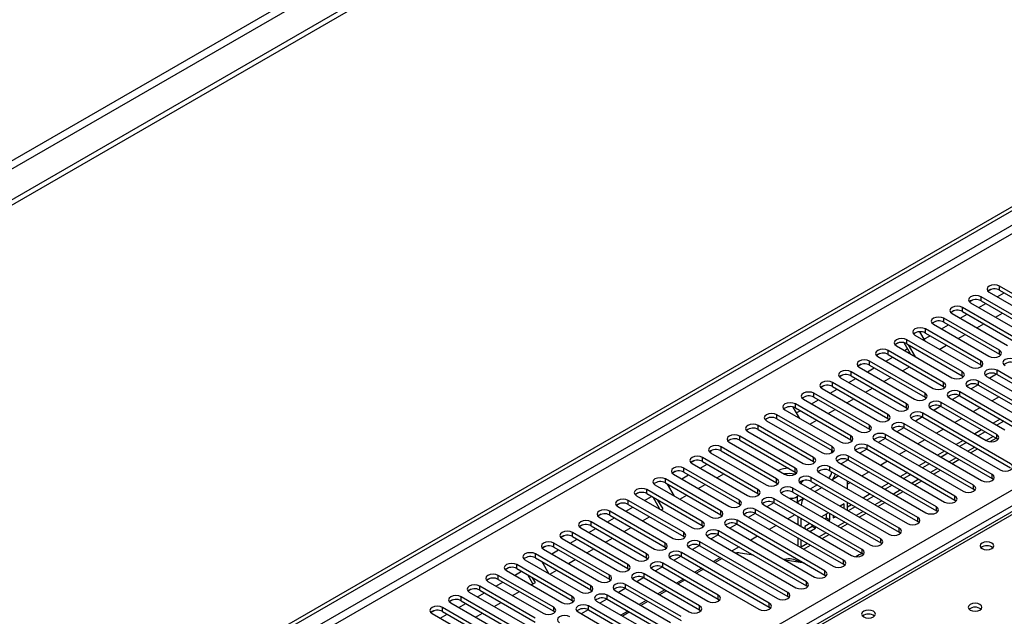
# Model space of a CAD drawing. Units: millimetres. Extents: x 4 to 11134, y 11 to 15752.
# Drawn here: x 3905 to 4205, y 3043 to 3224 of the extents above; entities that cross this region are included whole.
import ezdxf

# ---------------------------------------------------------------- set-up
doc = ezdxf.new("R2010")
doc.units = ezdxf.units.MM
doc.header["$LTSCALE"] = 53

msp = doc.modelspace()

# ---------------------------------------------------------------- linework, layer by layer
at = {"color": 7, "linetype": 'Continuous', "lineweight": 25}
for p, q in [((5084.557, 3851.872), (3583.37, 2985.255)), ((5084.557, 3850.239), (3583.37, 2983.622)), ((3380.783, 2690.248), (4751.864, 3481.756)), ((3381.844, 2689.636), (4752.924, 3481.144)), ((4498.759, 3242.683), (3781.045, 2828.356)), ((4201.067, 3142.261), (4200.096, 3141.7)), ((4201.067, 3142.261), (4200.096, 3141.7)), ((4200.479, 3141.404), (4217.361, 3131.658)), ((4202.961, 3139.972), (4205.083, 3141.196)), ((4220.543, 3133.496), (4203.661, 3143.241)), ((4203.661, 3142.017), (4220.543, 3132.271)), ((4195.41, 3138.995), (4194.439, 3138.434)), ((4195.411, 3138.995), (4194.439, 3138.434)), ((4194.822, 3138.139), (4211.704, 3128.393)), ((4197.305, 3136.706), (4199.426, 3137.93)), ((4214.886, 3130.23), (4198.004, 3139.976)), ((4198.004, 3138.751), (4214.886, 3129.005)), ((4189.754, 3135.73), (4188.782, 3135.169)), ((4189.753, 3135.729), (4188.782, 3135.169)), ((4189.165, 3134.873), (4206.048, 3125.127)), ((4191.648, 3133.44), (4193.769, 3134.665)), ((4209.229, 3126.964), (4192.347, 3136.71)), ((4192.347, 3135.485), (4209.229, 3125.739)), ((4202.375, 3133.779), (4204.496, 3135.003)), ((4184.097, 3132.464), (4183.125, 3131.903)), ((4184.097, 3132.464), (4183.125, 3131.903)), ((4203.573, 3123.699), (4186.691, 3133.444)), ((4186.691, 3132.22), (4203.573, 3122.474)), ((4196.718, 3130.513), (4198.84, 3131.738)), ((4179.3, 3129.332), (4180.881, 3126.593)), ((4197.916, 3120.433), (4181.034, 3130.179)), ((4181.034, 3128.954), (4197.916, 3119.208)), ((4183.509, 3131.608), (4200.391, 3121.862)), ((4185.991, 3130.175), (4188.112, 3131.399)), ((4172.783, 3125.933), (4171.811, 3125.372)), ((4172.783, 3125.933), (4171.812, 3125.372)), ((4176.552, 3122.561), (4174.574, 3125.986)), ((4192.259, 3117.167), (4175.377, 3126.913)), ((4175.377, 3125.688), (4192.259, 3115.943)), ((4177.852, 3128.342), (4194.734, 3118.596)), ((4180.607, 3127.067), (4182.455, 3128.133)), ((4191.061, 3127.247), (4193.183, 3128.472)), ((4167.126, 3122.667), (4166.155, 3122.106)), ((4167.126, 3122.667), (4166.155, 3122.106)), ((4186.602, 3113.902), (4169.72, 3123.647)), ((4172.195, 3125.076), (4189.077, 3115.33)), ((4174.677, 3123.643), (4175.615, 3124.185)), ((4178.052, 3121.695), (4175.931, 3125.368)), ((4185.405, 3123.982), (4187.526, 3125.206)), ((4180.945, 3110.636), (4164.063, 3120.382)), ((4166.538, 3121.811), (4183.42, 3112.065)), ((4169.02, 3120.378), (4171.141, 3121.602)), ((4169.72, 3122.423), (4186.602, 3112.677)), ((4203.573, 3122.474), (4203.966, 3122.168)), ((4175.288, 3107.37), (4158.406, 3117.116)), ((4161.47, 3119.402), (4160.498, 3118.841)), ((4161.469, 3119.401), (4160.498, 3118.841)), ((4160.881, 3118.545), (4177.763, 3108.799)), ((4163.363, 3117.112), (4165.484, 3118.337)), ((4164.063, 3119.157), (4180.945, 3109.411)), ((4174.091, 3117.45), (4176.212, 3118.675)), ((4197.916, 3119.208), (4198.309, 3118.902)), ((4229.647, 3102.115), (4202.866, 3117.576)), ((4169.632, 3104.105), (4152.749, 3113.851)), ((4155.812, 3116.136), (4154.841, 3115.575)), ((4155.813, 3116.136), (4154.841, 3115.575)), ((4155.224, 3115.279), (4172.107, 3105.534)), ((4157.707, 3113.846), (4159.828, 3115.071)), ((4158.406, 3115.891), (4175.288, 3106.146)), ((4168.434, 3114.185), (4170.555, 3115.409)), ((4192.259, 3115.943), (4192.652, 3115.637)), ((4223.991, 3098.849), (4197.209, 3114.31)), ((4199.684, 3115.739), (4226.465, 3100.278)), ((4202.76, 3116.408), (4200.642, 3115.185)), ((4202.76, 3116.408), (4200.643, 3115.185)), ((4202.866, 3116.351), (4229.647, 3100.89)), ((4150.156, 3112.87), (4149.184, 3112.309)), ((4150.156, 3112.87), (4149.184, 3112.309)), ((4149.568, 3112.014), (4166.45, 3102.268)), ((4152.05, 3110.581), (4154.171, 3111.805)), ((4152.749, 3112.626), (4169.632, 3102.88)), ((4162.777, 3110.919), (4164.898, 3112.144)), ((4186.602, 3112.677), (4186.995, 3112.371)), ((4208.434, 3101.298), (4191.552, 3111.044)), ((4194.027, 3112.473), (4220.808, 3097.012)), ((4197.103, 3113.142), (4194.986, 3111.919)), ((4197.104, 3113.142), (4194.986, 3111.919)), ((4197.209, 3113.085), (4223.991, 3097.624)), ((4144.499, 3109.605), (4143.527, 3109.044)), ((4144.498, 3109.604), (4143.527, 3109.044)), ((4143.91, 3108.748), (4160.793, 3099.002)), ((4146.393, 3107.315), (4148.514, 3108.54)), ((4163.975, 3100.839), (4147.092, 3110.585)), ((4147.092, 3109.36), (4163.975, 3099.614)), ((4157.12, 3107.654), (4159.241, 3108.878)), ((4180.945, 3109.411), (4181.338, 3109.105)), ((4202.777, 3098.033), (4185.895, 3107.779)), ((4188.37, 3109.207), (4205.252, 3099.461)), ((4191.447, 3109.876), (4189.329, 3108.654)), ((4191.447, 3109.876), (4189.329, 3108.654)), ((4191.552, 3109.819), (4208.434, 3100.073)), ((4203.485, 3109.462), (4201.364, 3108.237)), ((4138.254, 3105.482), (4155.136, 3095.737)), ((4140.699, 3106.378), (4142.697, 3102.917)), ((4158.318, 3097.573), (4141.436, 3107.319)), ((4141.436, 3106.095), (4158.318, 3096.349)), ((4141.717, 3104.616), (4142.857, 3105.274)), ((4151.464, 3104.388), (4153.585, 3105.612)), ((4175.288, 3106.146), (4175.682, 3105.84)), ((4182.713, 3105.942), (4199.595, 3096.196)), ((4185.79, 3106.611), (4183.672, 3105.388)), ((4185.79, 3106.611), (4183.672, 3105.388)), ((4185.895, 3106.554), (4202.777, 3096.808)), ((4197.828, 3106.196), (4195.707, 3104.972)), ((4132.597, 3102.217), (4149.479, 3092.471)), ((4152.661, 3094.308), (4135.779, 3104.054)), ((4135.779, 3102.829), (4152.661, 3093.083)), ((4145.807, 3101.122), (4147.928, 3102.347)), ((4169.632, 3102.88), (4170.025, 3102.574)), ((4177.056, 3102.676), (4203.838, 3087.215)), ((4180.133, 3103.345), (4178.015, 3102.123)), ((4180.133, 3103.345), (4178.015, 3102.123)), ((4207.02, 3089.052), (4180.238, 3104.513)), ((4180.238, 3103.288), (4207.02, 3087.827)), ((4192.171, 3102.931), (4190.05, 3101.706)), ((4203.838, 3102.727), (4201.717, 3101.503)), ((4204.899, 3102.115), (4202.777, 3100.89)), ((4126.94, 3098.951), (4143.822, 3089.205)), ((4147.004, 3091.042), (4130.122, 3100.788)), ((4130.122, 3099.563), (4147.004, 3089.817)), ((4163.975, 3099.614), (4164.368, 3099.308)), ((4171.399, 3099.411), (4198.181, 3083.95)), ((4174.476, 3100.08), (4172.358, 3098.857)), ((4174.476, 3100.079), (4172.358, 3098.857)), ((4201.363, 3085.787), (4174.581, 3101.247)), ((4174.581, 3100.023), (4201.363, 3084.562)), ((4186.514, 3099.665), (4184.393, 3098.441)), ((4198.181, 3099.461), (4196.06, 3098.237)), ((4199.242, 3098.849), (4197.12, 3097.624)), ((4121.283, 3095.685), (4138.165, 3085.94)), ((4141.347, 3087.777), (4124.465, 3097.523)), ((4124.465, 3096.298), (4141.347, 3086.552)), ((4158.318, 3096.349), (4158.711, 3096.043)), ((4165.742, 3096.145), (4192.524, 3080.684)), ((4168.819, 3096.814), (4166.701, 3095.591)), ((4168.819, 3096.814), (4166.702, 3095.591)), ((4195.706, 3082.521), (4168.924, 3097.982)), ((4168.924, 3096.757), (4195.706, 3081.296)), ((4180.857, 3096.399), (4178.736, 3095.175)), ((4192.524, 3096.196), (4190.403, 3094.971)), ((4200.74, 3095.841), (4202.596, 3096.913)), ((4202.777, 3096.808), (4203.17, 3096.502)), ((4115.601, 3092.922), (4115.243, 3092.715)), ((4115.601, 3092.922), (4115.243, 3092.715)), ((4135.69, 3084.511), (4118.808, 3094.257)), ((4118.808, 3093.032), (4135.69, 3083.286)), ((4152.661, 3093.083), (4153.054, 3092.777)), ((4160.086, 3092.879), (4186.867, 3077.418)), ((4163.163, 3093.548), (4161.044, 3092.326)), ((4163.162, 3093.548), (4161.045, 3092.326)), ((4190.049, 3079.255), (4163.268, 3094.716)), ((4163.268, 3093.491), (4190.049, 3078.03)), ((4175.201, 3093.134), (4173.079, 3091.909)), ((4186.867, 3092.93), (4184.746, 3091.706)), ((4193.585, 3095.583), (4191.464, 3094.359)), ((4194.818, 3092.422), (4196.939, 3093.647)), ((4110.557, 3090.011), (4109.586, 3089.45)), ((4110.558, 3090.011), (4109.586, 3089.45)), ((4130.034, 3081.245), (4113.151, 3090.991)), ((4113.151, 3089.766), (4130.034, 3080.021)), ((4115.545, 3092.59), (4115.545, 3092.469)), ((4115.626, 3092.42), (4132.508, 3082.674)), ((4147.004, 3089.817), (4147.397, 3089.511)), ((4152.591, 3092.432), (4152.591, 3092.531)), ((4157.506, 3090.283), (4155.388, 3089.06)), ((4157.505, 3090.283), (4155.388, 3089.06)), ((4184.392, 3075.99), (4157.611, 3091.45)), ((4157.611, 3090.226), (4184.392, 3074.765)), ((4169.544, 3089.868), (4167.423, 3088.644)), ((4181.211, 3089.664), (4179.089, 3088.44)), ((4187.928, 3092.318), (4185.807, 3091.093)), ((4189.161, 3089.157), (4191.282, 3090.381)), ((4104.901, 3086.745), (4103.929, 3086.184)), ((4104.901, 3086.745), (4103.929, 3086.184)), ((4124.377, 3077.98), (4107.495, 3087.726)), ((4109.969, 3089.154), (4126.852, 3079.408)), ((4112.452, 3087.721), (4114.573, 3088.946)), ((4178.736, 3072.724), (4151.954, 3088.185)), ((4151.954, 3086.96), (4178.736, 3071.499)), ((4154.429, 3089.614), (4181.21, 3074.153)), ((4182.271, 3089.052), (4180.15, 3087.828)), ((4183.504, 3085.891), (4185.625, 3087.116)), ((4118.72, 3074.714), (4101.838, 3084.46)), ((4104.313, 3085.889), (4121.195, 3076.143)), ((4106.795, 3084.456), (4108.916, 3085.68)), ((4107.495, 3086.501), (4124.377, 3076.755)), ((4117.523, 3084.794), (4119.643, 3086.019)), ((4141.347, 3086.552), (4141.741, 3086.246)), ((4173.079, 3069.459), (4146.297, 3084.919)), ((4146.297, 3083.694), (4173.079, 3068.234)), ((4148.772, 3086.348), (4175.554, 3070.887)), ((4154.692, 3085.379), (4152.83, 3084.304)), ((4157.358, 3081.391), (4157.358, 3083.84)), ((4163.887, 3086.603), (4161.766, 3085.378)), ((4175.553, 3086.399), (4173.433, 3085.174)), ((4176.614, 3085.786), (4174.493, 3084.562)), ((4177.847, 3082.626), (4179.968, 3083.85)), ((4201.756, 3084.256), (4201.363, 3084.562)), ((4113.063, 3071.449), (4096.181, 3081.194)), ((4098.656, 3082.623), (4115.538, 3072.877)), ((4101.838, 3083.235), (4118.72, 3073.489)), ((4102.393, 3082.915), (4104.513, 3079.242)), ((4102.826, 3082.164), (4103.259, 3082.415)), ((4111.865, 3081.528), (4113.987, 3082.753)), ((4135.69, 3083.286), (4136.084, 3082.98)), ((4167.422, 3066.193), (4140.64, 3081.653)), ((4143.115, 3083.082), (4169.897, 3067.621)), ((4148.155, 3082.622), (4146.034, 3081.397)), ((4149.57, 3081.805), (4147.448, 3080.581)), ((4158.23, 3083.337), (4157.358, 3082.834)), ((4169.897, 3083.133), (4167.775, 3081.909)), ((4170.957, 3082.521), (4168.836, 3081.296)), ((4196.099, 3080.99), (4195.706, 3081.296)), ((4107.406, 3068.183), (4090.524, 3077.929)), ((4093.587, 3080.214), (4092.615, 3079.653)), ((4093.587, 3080.214), (4092.616, 3079.653)), ((4092.999, 3079.357), (4109.881, 3069.611)), ((4095.481, 3077.925), (4097.602, 3079.149)), ((4096.181, 3079.97), (4113.063, 3070.224)), ((4100.185, 3075.209), (4098.064, 3078.883)), ((4101.118, 3075.324), (4099.564, 3078.017)), ((4106.209, 3078.263), (4108.33, 3079.487)), ((4130.034, 3080.021), (4130.427, 3079.714)), ((4161.765, 3062.927), (4134.983, 3078.388)), ((4137.458, 3079.817), (4164.24, 3064.356)), ((4140.64, 3080.429), (4167.422, 3064.968)), ((4142.498, 3079.356), (4141.984, 3079.059)), ((4143.913, 3078.54), (4141.984, 3077.426)), ((4164.24, 3079.868), (4162.119, 3078.643)), ((4165.3, 3079.255), (4163.179, 3078.031)), ((4172.19, 3079.36), (4174.311, 3080.584)), ((4190.442, 3077.724), (4190.049, 3078.03)), ((4101.749, 3064.917), (4084.867, 3074.663)), ((4087.93, 3076.948), (4086.959, 3076.387)), ((4087.931, 3076.948), (4086.959, 3076.387)), ((4087.342, 3076.092), (4104.224, 3066.346)), ((4089.824, 3074.659), (4091.945, 3075.883)), ((4090.524, 3076.704), (4107.406, 3066.958)), ((4100.552, 3074.997), (4101.118, 3075.324)), ((4124.377, 3076.755), (4124.77, 3076.449)), ((4156.108, 3059.662), (4129.326, 3075.122)), ((4131.801, 3076.551), (4158.583, 3061.09)), ((4134.878, 3077.22), (4132.76, 3075.998)), ((4134.878, 3077.22), (4132.76, 3075.997)), ((4134.983, 3077.163), (4161.765, 3061.702)), ((4141.984, 3077.426), (4141.783, 3077.32)), ((4156.298, 3076.916), (4155.047, 3076.194)), ((4155.237, 3076.084), (4155.237, 3076.304)), ((4156.298, 3075.472), (4156.298, 3076.916)), ((4157.358, 3074.86), (4157.358, 3077.309)), ((4158.583, 3076.602), (4157.358, 3075.895)), ((4159.644, 3075.99), (4157.523, 3074.765)), ((4166.534, 3076.094), (4168.655, 3077.319)), ((4184.786, 3074.459), (4184.392, 3074.765)), ((4082.274, 3073.683), (4081.302, 3073.122)), ((4082.273, 3073.682), (4081.302, 3073.122)), ((4081.685, 3072.826), (4098.567, 3063.08)), ((4084.167, 3071.393), (4086.289, 3072.618)), ((4084.867, 3073.438), (4101.749, 3063.692)), ((4094.895, 3071.732), (4097.016, 3072.956)), ((4118.72, 3073.489), (4119.113, 3073.183)), ((4150.451, 3056.396), (4123.67, 3071.857)), ((4126.145, 3073.285), (4152.926, 3057.825)), ((4129.221, 3073.955), (4127.103, 3072.732)), ((4129.221, 3073.954), (4127.103, 3072.732)), ((4129.326, 3073.897), (4156.108, 3058.437)), ((4141.26, 3073.54), (4139.138, 3072.315)), ((4142.156, 3073.023), (4142.156, 3070.574)), ((4143.216, 3069.961), (4143.216, 3072.41)), ((4151.511, 3074.153), (4149.39, 3072.928)), ((4150.451, 3072.316), (4150.877, 3072.561)), ((4150.877, 3072.561), (4150.877, 3073.786)), ((4150.877, 3072.561), (4151.937, 3071.949)), ((4151.512, 3071.704), (4151.937, 3071.949)), ((4151.937, 3071.949), (4151.937, 3073.907)), ((4152.998, 3073.295), (4152.998, 3072.561)), ((4152.998, 3072.561), (4153.633, 3072.928)), ((4160.877, 3072.829), (4162.998, 3074.053)), ((4076.616, 3070.417), (4075.645, 3069.856)), ((4076.617, 3070.417), (4075.645, 3069.856)), ((4076.028, 3069.561), (4092.911, 3059.815)), ((4078.511, 3068.128), (4080.632, 3069.352)), ((4096.092, 3061.652), (4079.21, 3071.397)), ((4079.21, 3070.173), (4096.092, 3060.427)), ((4089.238, 3068.466), (4091.359, 3069.69)), ((4113.063, 3070.224), (4113.456, 3069.917)), ((4120.488, 3070.02), (4147.269, 3054.559)), ((4123.564, 3070.689), (4121.446, 3069.466)), ((4123.564, 3070.689), (4121.447, 3069.466)), ((4123.67, 3070.632), (4150.451, 3055.171)), ((4135.603, 3070.274), (4133.482, 3069.05)), ((4145.855, 3070.887), (4144.277, 3069.976)), ((4144.277, 3069.976), (4144.277, 3069.349)), ((4144.795, 3069.05), (4146.516, 3070.044)), ((4145.855, 3068.438), (4147.577, 3069.432)), ((4146.516, 3070.044), (4146.516, 3070.505)), ((4146.516, 3070.044), (4147.577, 3069.432)), ((4147.577, 3069.432), (4147.577, 3069.893)), ((4155.22, 3069.563), (4157.341, 3070.788)), ((4179.129, 3071.193), (4178.736, 3071.499)), ((4070.96, 3067.151), (4069.988, 3066.59)), ((4070.96, 3067.151), (4069.988, 3066.59)), ((4070.371, 3066.295), (4087.253, 3056.549)), ((4072.854, 3064.862), (4074.975, 3066.086)), ((4090.436, 3058.386), (4073.554, 3068.132)), ((4073.554, 3066.907), (4090.436, 3057.161)), ((4083.581, 3065.2), (4085.702, 3066.425)), ((4107.406, 3066.958), (4107.799, 3066.652)), ((4114.831, 3066.754), (4141.612, 3051.293)), ((4117.907, 3067.423), (4115.79, 3066.201)), ((4117.908, 3067.423), (4115.79, 3066.201)), ((4144.795, 3053.13), (4118.013, 3068.591)), ((4118.013, 3067.366), (4144.795, 3051.906)), ((4129.946, 3067.009), (4127.824, 3065.784)), ((4142.156, 3066.491), (4142.156, 3064.261)), ((4143.216, 3063.648), (4143.216, 3065.879)), ((4149.563, 3066.297), (4151.684, 3067.522)), ((4173.472, 3067.928), (4173.079, 3068.234)), ((4065.302, 3063.886), (4064.331, 3063.325)), ((4065.303, 3063.886), (4064.331, 3063.325)), ((4064.715, 3063.029), (4081.597, 3053.283)), ((4067.197, 3061.596), (4069.318, 3062.821)), ((4084.779, 3055.12), (4067.896, 3064.866)), ((4067.896, 3063.641), (4084.779, 3053.895)), ((4077.924, 3061.935), (4080.046, 3063.159)), ((4101.749, 3063.692), (4102.143, 3063.386)), ((4109.174, 3063.488), (4135.956, 3048.028)), ((4112.251, 3064.158), (4110.133, 3062.935)), ((4112.251, 3064.158), (4110.133, 3062.935)), ((4139.137, 3049.865), (4112.356, 3065.325)), ((4112.356, 3064.101), (4139.137, 3048.64)), ((4124.289, 3063.743), (4122.168, 3062.519)), ((4142.139, 3064.052), (4142.156, 3064.261)), ((4143.208, 3063.435), (4143.216, 3063.648)), ((4143.906, 3063.032), (4146.027, 3064.256)), ((4167.815, 3064.662), (4167.422, 3064.968)), ((4059.058, 3059.764), (4075.94, 3050.018)), ((4079.122, 3051.855), (4062.24, 3061.6)), ((4062.24, 3060.376), (4079.122, 3050.63)), ((4072.268, 3058.669), (4074.389, 3059.894)), ((4096.092, 3060.427), (4096.486, 3060.121)), ((4103.517, 3060.223), (4130.299, 3044.762)), ((4106.594, 3060.892), (4104.476, 3059.669)), ((4106.594, 3060.892), (4104.476, 3059.669)), ((4133.481, 3046.599), (4106.699, 3062.06)), ((4106.699, 3060.835), (4133.481, 3045.374)), ((4118.632, 3060.477), (4116.511, 3059.253)), ((4119.132, 3060.189), (4117.011, 3058.964)), ((4128.657, 3061.222), (4124.568, 3061.864)), ((4144.196, 3058.782), (4138.37, 3059.697)), ((4162.158, 3061.396), (4161.765, 3061.702)), ((4053.989, 3057.355), (4053.017, 3056.793)), ((4053.989, 3057.354), (4053.018, 3056.794)), ((4073.465, 3048.589), (4056.583, 3058.335)), ((4056.583, 3057.11), (4073.465, 3047.364)), ((4064.208, 3059.239), (4066.329, 3055.566)), ((4090.436, 3057.161), (4090.829, 3056.855)), ((4097.86, 3056.957), (4114.742, 3047.211)), ((4100.937, 3057.626), (4098.819, 3056.404)), ((4100.937, 3057.626), (4098.819, 3056.404)), ((4117.924, 3049.048), (4101.042, 3058.794)), ((4101.042, 3057.569), (4117.924, 3047.823)), ((4112.975, 3057.212), (4110.854, 3055.987)), ((4113.475, 3056.923), (4111.354, 3055.699)), ((4156.501, 3058.131), (4156.108, 3058.437)), ((4048.332, 3054.089), (4047.361, 3053.528)), ((4048.332, 3054.089), (4047.361, 3053.528)), ((4067.808, 3045.323), (4050.926, 3055.069)), ((4050.926, 3053.844), (4067.808, 3044.099)), ((4053.401, 3056.498), (4070.283, 3046.752)), ((4055.883, 3055.065), (4058.004, 3056.29)), ((4061.477, 3052.44), (4059.88, 3055.207)), ((4062.227, 3052.873), (4061.38, 3054.341)), ((4066.611, 3055.403), (4068.732, 3056.628)), ((4084.779, 3053.895), (4085.172, 3053.589)), ((4092.203, 3053.691), (4109.085, 3043.946)), ((4095.28, 3054.361), (4093.162, 3053.138)), ((4095.28, 3054.361), (4093.162, 3053.138)), ((4112.268, 3045.783), (4095.385, 3055.529)), ((4095.385, 3054.304), (4112.268, 3044.558)), ((4107.318, 3053.946), (4105.197, 3052.722)), ((4107.818, 3053.658), (4105.697, 3052.433)), ((4150.845, 3054.865), (4150.451, 3055.171)), ((4042.675, 3050.823), (4041.704, 3050.262)), ((4042.676, 3050.823), (4041.704, 3050.262)), ((4062.151, 3042.058), (4045.269, 3051.804)), ((4047.744, 3053.232), (4064.626, 3043.487)), ((4050.226, 3051.799), (4052.348, 3053.024)), ((4060.954, 3052.138), (4062.227, 3052.873)), ((4089.623, 3051.095), (4087.505, 3049.872)), ((4089.623, 3051.095), (4087.506, 3049.872)), ((4106.611, 3042.517), (4089.728, 3052.263)), ((4089.728, 3051.038), (4106.611, 3041.292)), ((4101.661, 3050.68), (4099.54, 3049.456)), ((4145.188, 3051.599), (4144.795, 3051.906)), ((4056.494, 3038.792), (4039.612, 3048.538)), ((4042.087, 3049.967), (4058.969, 3040.221)), ((4044.57, 3048.534), (4046.691, 3049.758)), ((4045.269, 3050.579), (4062.151, 3040.833)), ((4055.297, 3048.872), (4057.418, 3050.097)), ((4079.122, 3050.63), (4079.515, 3050.324)), ((4083.967, 3047.829), (4081.848, 3046.607)), ((4083.966, 3047.829), (4081.849, 3046.607)), ((4100.954, 3039.251), (4084.072, 3048.997)), ((4084.072, 3047.772), (4100.954, 3038.027)), ((4086.546, 3050.426), (4103.429, 3040.68)), ((4102.161, 3050.392), (4100.04, 3049.168)), ((4117.924, 3047.823), (4118.318, 3047.517)), ((4139.531, 3048.334), (4139.137, 3048.64)), ((4050.838, 3035.526), (4033.955, 3045.272)), ((4037.019, 3047.558), (4036.047, 3046.997)), ((4037.018, 3047.557), (4036.047, 3046.997)), ((4036.43, 3046.701), (4053.312, 3036.955)), ((4038.912, 3045.268), (4041.034, 3046.493)), ((4039.612, 3047.313), (4056.494, 3037.567)), ((4049.64, 3045.607), (4051.761, 3046.831)), ((4073.465, 3047.364), (4073.858, 3047.058)), ((4095.297, 3035.986), (4078.415, 3045.732)), ((4080.89, 3047.16), (4097.772, 3037.414)), ((4096.005, 3047.415), (4093.883, 3046.19)), ((4096.504, 3047.126), (4094.383, 3045.902)), ((4133.874, 3045.068), (4133.481, 3045.374)), ((4031.361, 3044.292), (4030.39, 3043.731)), ((4031.362, 3044.292), (4030.39, 3043.731)), ((4030.773, 3043.435), (4047.656, 3033.69)), ((4033.256, 3042.002), (4035.377, 3043.227)), ((4033.955, 3044.048), (4050.838, 3034.302)), ((4043.983, 3042.341), (4046.105, 3043.565)), ((4067.808, 3044.099), (4068.202, 3043.793)), ((4075.233, 3043.895), (4092.115, 3034.149)), ((4078.31, 3044.564), (4076.191, 3043.341)), ((4078.309, 3044.564), (4076.192, 3043.341)), ((4078.415, 3044.507), (4095.297, 3034.761)), ((4090.348, 3044.149), (4088.227, 3042.925)), ((4090.848, 3043.861), (4088.726, 3042.636)), ((4112.268, 3044.558), (4112.661, 3044.252))]:
    msp.add_line(p, q, dxfattribs=at)
at = {"color": 8, "linetype": 'Continuous', "lineweight": 25}
for p, q in [((5023.216, 3828.298), (3626.326, 3021.891)), ((3627.387, 3020.054), (5024.276, 3826.461)), ((4752.924, 3476.653), (3381.844, 2685.145)), ((3382.905, 2683.308), (4753.985, 3474.815)), ((3525.917, 2687.696), (4746.383, 3392.256)), ((4748.505, 3388.582), (3528.039, 2684.022)), ((4500.134, 3242.547), (3782.42, 2828.22)), ((4203.661, 3142.017), (4203.661, 3143.241)), ((4198.004, 3138.751), (4198.004, 3139.976)), ((4192.347, 3135.485), (4192.347, 3136.71)), ((4186.691, 3132.22), (4186.691, 3133.444)), ((4181.034, 3128.954), (4181.034, 3130.179)), ((4175.377, 3125.688), (4175.377, 3126.913)), ((4169.72, 3122.423), (4169.72, 3123.647)), ((4203.573, 3122.474), (4203.573, 3123.699)), ((4164.063, 3119.157), (4164.063, 3120.382)), ((4197.916, 3119.208), (4197.916, 3120.433)), ((4158.406, 3115.891), (4158.406, 3117.116)), ((4192.259, 3115.943), (4192.259, 3117.167)), ((4202.866, 3116.351), (4202.866, 3117.576)), ((4152.749, 3112.626), (4152.749, 3113.851)), ((4186.602, 3112.677), (4186.602, 3113.902)), ((4197.209, 3113.085), (4197.209, 3114.31)), ((4191.552, 3109.819), (4191.552, 3111.044)), ((4147.092, 3109.36), (4147.092, 3110.585)), ((4180.945, 3109.411), (4180.945, 3110.636)), ((4185.895, 3106.554), (4185.895, 3107.779)), ((4141.436, 3106.095), (4141.436, 3107.319)), ((4175.288, 3106.146), (4175.288, 3107.37)), ((4135.779, 3102.829), (4135.779, 3104.054)), ((4169.632, 3102.88), (4169.632, 3104.105)), ((4180.238, 3103.288), (4180.238, 3104.513)), ((4130.122, 3099.563), (4130.122, 3100.788)), ((4163.975, 3099.614), (4163.975, 3100.839)), ((4174.581, 3100.023), (4174.581, 3101.247)), ((4124.465, 3096.298), (4124.465, 3097.523)), ((4158.318, 3096.349), (4158.318, 3097.573)), ((4168.924, 3096.757), (4168.924, 3097.982)), ((4201.717, 3097.42), (4199.596, 3096.196)), ((4202.777, 3096.808), (4202.777, 3098.033)), ((4118.808, 3093.032), (4118.808, 3094.257)), ((4153.041, 3092.791), (4152.591, 3092.531)), ((4152.661, 3093.083), (4152.661, 3094.308)), ((4163.268, 3093.491), (4163.268, 3094.716)), ((4196.06, 3094.154), (4193.939, 3092.93)), ((4113.151, 3089.766), (4113.151, 3090.991)), ((4147.004, 3089.817), (4147.004, 3091.042)), ((4157.611, 3090.226), (4157.611, 3091.45)), ((4190.403, 3090.889), (4188.282, 3089.664)), ((4107.495, 3086.501), (4107.495, 3087.726)), ((4141.347, 3086.552), (4141.347, 3087.777)), ((4151.954, 3086.96), (4151.954, 3088.185)), ((4184.746, 3087.623), (4182.625, 3086.399)), ((4101.838, 3083.235), (4101.838, 3084.46)), ((4135.69, 3083.286), (4135.69, 3084.511)), ((4146.297, 3083.694), (4146.297, 3084.919)), ((4179.09, 3084.358), (4176.968, 3083.133)), ((4201.363, 3084.562), (4201.363, 3085.787)), ((4096.181, 3079.97), (4096.181, 3081.194)), ((4130.034, 3080.021), (4130.034, 3081.245)), ((4140.64, 3080.429), (4140.64, 3081.653)), ((4173.432, 3081.092), (4171.312, 3079.867)), ((4195.706, 3081.296), (4195.706, 3082.521)), ((4090.524, 3076.704), (4090.524, 3077.929)), ((4124.377, 3076.755), (4124.377, 3077.98)), ((4134.983, 3077.163), (4134.983, 3078.388)), ((4141.984, 3079.059), (4141.984, 3077.426)), ((4167.776, 3077.826), (4165.655, 3076.602)), ((4190.049, 3078.03), (4190.049, 3079.255)), ((4084.867, 3073.438), (4084.867, 3074.663)), ((4118.72, 3073.489), (4118.72, 3074.714)), ((4129.326, 3073.897), (4129.326, 3075.122)), ((4184.392, 3074.765), (4184.392, 3075.99)), ((4123.67, 3070.632), (4123.67, 3071.857)), ((4162.119, 3074.561), (4159.998, 3073.336)), ((4178.736, 3071.499), (4178.736, 3072.724)), ((4079.21, 3070.173), (4079.21, 3071.397)), ((4113.063, 3070.224), (4113.063, 3071.449)), ((4156.462, 3071.295), (4154.341, 3070.07)), ((4173.079, 3068.234), (4173.079, 3069.459)), ((4073.554, 3066.907), (4073.554, 3068.132)), ((4107.406, 3066.958), (4107.406, 3068.183)), ((4118.013, 3067.366), (4118.013, 3068.591)), ((4150.805, 3068.029), (4148.684, 3066.805)), ((4167.422, 3064.968), (4167.422, 3066.193)), ((4067.896, 3063.641), (4067.896, 3064.866)), ((4101.749, 3063.692), (4101.749, 3064.917)), ((4112.356, 3064.101), (4112.356, 3065.325)), ((4142.156, 3064.26), (4141.967, 3064.151)), ((4145.148, 3064.764), (4143.216, 3063.648)), ((4161.765, 3061.702), (4161.765, 3062.927)), ((4062.24, 3060.376), (4062.24, 3061.6)), ((4096.092, 3060.427), (4096.092, 3061.652)), ((4106.699, 3060.835), (4106.699, 3062.06)), ((4156.108, 3058.437), (4156.108, 3059.662)), ((4056.583, 3057.11), (4056.583, 3058.335)), ((4090.436, 3057.161), (4090.436, 3058.386)), ((4101.042, 3057.569), (4101.042, 3058.794)), ((4050.926, 3053.844), (4050.926, 3055.069)), ((4084.779, 3053.895), (4084.779, 3055.12)), ((4095.385, 3054.304), (4095.385, 3055.529)), ((4150.451, 3055.171), (4150.451, 3056.396)), ((4045.269, 3050.579), (4045.269, 3051.804)), ((4079.122, 3050.63), (4079.122, 3051.855)), ((4089.728, 3051.038), (4089.728, 3052.263)), ((4144.795, 3051.906), (4144.795, 3053.13)), ((4039.612, 3047.313), (4039.612, 3048.538)), ((4073.465, 3047.364), (4073.465, 3048.589)), ((4084.072, 3047.772), (4084.072, 3048.997)), ((4117.924, 3047.823), (4117.924, 3049.048)), ((4139.137, 3048.64), (4139.137, 3049.865)), ((4033.955, 3044.048), (4033.955, 3045.272)), ((4067.808, 3044.099), (4067.808, 3045.323)), ((4078.415, 3044.507), (4078.415, 3045.732)), ((4112.268, 3044.558), (4112.268, 3045.783)), ((4133.481, 3045.374), (4133.481, 3046.599))]:
    msp.add_line(p, q, dxfattribs=at)
at = {"color": 7, "linetype": 'Continuous', "lineweight": 25, "flags": 128}
for points in [[(4203.661, 3143.241), (4202.931, 3143.523), (4202.07, 3143.622), (4201.209, 3143.523), (4200.479, 3143.241), (4199.991, 3142.82), (4199.82, 3142.323), (4199.991, 3141.826), (4200.479, 3141.404)], [(4198.004, 3139.976), (4197.274, 3140.257), (4196.413, 3140.356), (4195.552, 3140.257), (4194.822, 3139.976), (4194.334, 3139.554), (4194.163, 3139.057), (4194.334, 3138.56), (4194.822, 3138.139)], [(4192.347, 3136.71), (4191.617, 3136.992), (4190.756, 3137.09), (4189.895, 3136.992), (4189.166, 3136.71), (4188.678, 3136.289), (4188.506, 3135.792), (4188.678, 3135.295), (4189.165, 3134.873)], [(4186.691, 3133.444), (4185.961, 3133.726), (4185.1, 3133.825), (4184.238, 3133.726), (4183.508, 3133.444), (4183.021, 3133.023), (4182.85, 3132.526), (4183.021, 3132.029), (4183.509, 3131.608)], [(4181.034, 3130.179), (4180.304, 3130.46), (4179.443, 3130.559), (4178.582, 3130.46), (4177.852, 3130.179), (4177.364, 3129.757), (4177.193, 3129.26), (4177.364, 3128.763), (4177.852, 3128.342)], [(4175.377, 3126.913), (4174.647, 3127.195), (4173.786, 3127.294), (4172.925, 3127.195), (4172.195, 3126.913), (4171.707, 3126.492), (4171.536, 3125.995), (4171.707, 3125.498), (4172.195, 3125.076)], [(4169.72, 3123.647), (4168.99, 3123.929), (4168.129, 3124.028), (4167.268, 3123.929), (4166.538, 3123.648), (4166.05, 3123.226), (4165.879, 3122.729), (4166.05, 3122.232), (4166.538, 3121.811)], [(4200.391, 3121.862), (4201.121, 3121.58), (4201.982, 3121.481), (4202.843, 3121.58), (4203.573, 3121.862), (4204.06, 3122.283), (4204.232, 3122.78), (4204.06, 3123.277), (4203.573, 3123.699)], [(4164.063, 3120.382), (4163.333, 3120.664), (4162.472, 3120.762), (4161.611, 3120.663), (4160.881, 3120.382), (4160.393, 3119.961), (4160.222, 3119.463), (4160.393, 3118.966), (4160.881, 3118.545)], [(4194.734, 3118.596), (4195.464, 3118.315), (4196.325, 3118.216), (4197.186, 3118.314), (4197.916, 3118.596), (4198.404, 3119.017), (4198.575, 3119.515), (4198.404, 3120.012), (4197.916, 3120.433)], [(4208.522, 3120.841), (4207.793, 3121.123), (4206.931, 3121.222), (4206.07, 3121.123), (4205.34, 3120.841), (4204.853, 3120.42), (4204.681, 3119.923), (4204.853, 3119.426), (4205.341, 3119.004)], [(4158.406, 3117.116), (4157.676, 3117.398), (4156.815, 3117.497), (4155.954, 3117.398), (4155.224, 3117.116), (4154.737, 3116.695), (4154.565, 3116.198), (4154.737, 3115.701), (4155.224, 3115.279)], [(4189.077, 3115.33), (4189.807, 3115.049), (4190.668, 3114.95), (4191.529, 3115.049), (4192.259, 3115.33), (4192.747, 3115.752), (4192.918, 3116.249), (4192.747, 3116.746), (4192.259, 3117.167)], [(4202.866, 3117.576), (4202.136, 3117.857), (4201.275, 3117.956), (4200.414, 3117.857), (4199.684, 3117.575), (4199.196, 3117.154), (4199.025, 3116.657), (4199.196, 3116.16), (4199.684, 3115.739)], [(4152.749, 3113.851), (4152.02, 3114.132), (4151.159, 3114.231), (4150.297, 3114.132), (4149.567, 3113.851), (4149.08, 3113.429), (4148.909, 3112.932), (4149.08, 3112.435), (4149.568, 3112.014)], [(4183.42, 3112.065), (4184.15, 3111.783), (4185.011, 3111.684), (4185.872, 3111.783), (4186.602, 3112.065), (4187.09, 3112.486), (4187.261, 3112.983), (4187.09, 3113.48), (4186.602, 3113.902)], [(4197.209, 3114.31), (4196.479, 3114.591), (4195.618, 3114.69), (4194.757, 3114.592), (4194.027, 3114.31), (4193.539, 3113.888), (4193.368, 3113.391), (4193.539, 3112.894), (4194.027, 3112.473)], [(4147.092, 3110.585), (4146.362, 3110.867), (4145.501, 3110.965), (4144.641, 3110.867), (4143.911, 3110.585), (4143.423, 3110.164), (4143.251, 3109.667), (4143.423, 3109.169), (4143.91, 3108.748)], [(4191.552, 3111.044), (4190.822, 3111.326), (4189.961, 3111.425), (4189.1, 3111.326), (4188.37, 3111.044), (4187.882, 3110.623), (4187.711, 3110.126), (4187.882, 3109.629), (4188.37, 3109.207)], [(4141.436, 3107.319), (4140.706, 3107.601), (4139.845, 3107.7), (4138.984, 3107.601), (4138.254, 3107.319), (4137.766, 3106.898), (4137.595, 3106.401), (4137.766, 3105.904), (4138.254, 3105.482)], [(4177.763, 3108.799), (4178.493, 3108.518), (4179.354, 3108.419), (4180.215, 3108.518), (4180.945, 3108.799), (4181.433, 3109.22), (4181.604, 3109.718), (4181.433, 3110.215), (4180.945, 3110.636)], [(4185.895, 3107.779), (4185.165, 3108.06), (4184.304, 3108.159), (4183.443, 3108.06), (4182.713, 3107.779), (4182.225, 3107.357), (4182.054, 3106.86), (4182.225, 3106.363), (4182.713, 3105.942)], [(4172.107, 3105.534), (4172.836, 3105.252), (4173.698, 3105.153), (4174.559, 3105.252), (4175.288, 3105.533), (4175.776, 3105.955), (4175.947, 3106.452), (4175.776, 3106.949), (4175.288, 3107.37)], [(4180.238, 3104.513), (4179.508, 3104.795), (4178.647, 3104.893), (4177.786, 3104.795), (4177.056, 3104.513), (4176.569, 3104.092), (4176.397, 3103.595), (4176.568, 3103.097), (4177.056, 3102.676)], [(4135.779, 3104.054), (4135.049, 3104.335), (4134.188, 3104.434), (4133.327, 3104.335), (4132.597, 3104.054), (4132.109, 3103.632), (4131.938, 3103.135), (4132.109, 3102.638), (4132.597, 3102.217)], [(4166.45, 3102.268), (4167.18, 3101.986), (4168.041, 3101.888), (4168.901, 3101.986), (4169.632, 3102.268), (4170.119, 3102.689), (4170.291, 3103.186), (4170.119, 3103.683), (4169.632, 3104.105)], [(4130.122, 3100.788), (4129.392, 3101.07), (4128.531, 3101.169), (4127.67, 3101.07), (4126.94, 3100.788), (4126.452, 3100.367), (4126.281, 3099.87), (4126.452, 3099.373), (4126.94, 3098.951)], [(4160.793, 3099.002), (4161.523, 3098.721), (4162.384, 3098.622), (4163.245, 3098.721), (4163.975, 3099.002), (4164.463, 3099.424), (4164.634, 3099.921), (4164.462, 3100.418), (4163.975, 3100.839)], [(4174.581, 3101.247), (4173.852, 3101.529), (4172.99, 3101.628), (4172.129, 3101.529), (4171.399, 3101.247), (4170.911, 3100.826), (4170.74, 3100.329), (4170.912, 3099.832), (4171.399, 3099.411)], [(4124.465, 3097.523), (4123.735, 3097.804), (4122.874, 3097.903), (4122.013, 3097.804), (4121.283, 3097.522), (4120.795, 3097.101), (4120.624, 3096.604), (4120.796, 3096.107), (4121.283, 3095.685)], [(4155.136, 3095.737), (4155.866, 3095.455), (4156.727, 3095.356), (4157.588, 3095.455), (4158.318, 3095.737), (4158.805, 3096.158), (4158.977, 3096.655), (4158.806, 3097.152), (4158.318, 3097.573)], [(4168.924, 3097.982), (4168.194, 3098.263), (4167.333, 3098.362), (4166.473, 3098.263), (4165.743, 3097.982), (4165.255, 3097.56), (4165.083, 3097.063), (4165.255, 3096.566), (4165.742, 3096.145)], [(4199.595, 3096.196), (4200.325, 3095.914), (4201.186, 3095.815), (4202.047, 3095.914), (4202.777, 3096.196), (4203.265, 3096.617), (4203.436, 3097.114), (4203.265, 3097.611), (4202.777, 3098.033)], [(4118.808, 3094.257), (4118.078, 3094.538), (4117.217, 3094.637), (4116.356, 3094.539), (4115.626, 3094.257), (4115.139, 3093.835), (4114.967, 3093.338), (4115.138, 3092.841), (4115.626, 3092.42)], [(4149.479, 3092.471), (4150.209, 3092.189), (4151.07, 3092.091), (4151.931, 3092.189), (4152.661, 3092.471), (4153.149, 3092.892), (4153.32, 3093.389), (4153.149, 3093.887), (4152.661, 3094.308)], [(4152.591, 3092.531), (4152.55, 3093.033), (4152.528, 3093.16)], [(4163.268, 3094.716), (4162.538, 3094.998), (4161.677, 3095.096), (4160.815, 3094.998), (4160.086, 3094.716), (4159.598, 3094.295), (4159.427, 3093.798), (4159.598, 3093.301), (4160.086, 3092.879)], [(4113.151, 3090.991), (4112.421, 3091.273), (4111.56, 3091.372), (4110.699, 3091.273), (4109.97, 3090.991), (4109.482, 3090.57), (4109.31, 3090.073), (4109.482, 3089.576), (4109.969, 3089.154)], [(4143.822, 3089.205), (4144.552, 3088.924), (4145.413, 3088.825), (4146.274, 3088.924), (4147.004, 3089.205), (4147.492, 3089.627), (4147.663, 3090.124), (4147.492, 3090.621), (4147.004, 3091.042)], [(4157.611, 3091.45), (4156.881, 3091.732), (4156.02, 3091.831), (4155.159, 3091.732), (4154.429, 3091.45), (4153.941, 3091.029), (4153.77, 3090.532), (4153.941, 3090.035), (4154.429, 3089.614)], [(4107.495, 3087.726), (4106.765, 3088.007), (4105.904, 3088.106), (4105.042, 3088.007), (4104.312, 3087.726), (4103.825, 3087.304), (4103.654, 3086.807), (4103.825, 3086.31), (4104.313, 3085.889)], [(4138.165, 3085.94), (4138.895, 3085.658), (4139.756, 3085.559), (4140.617, 3085.658), (4141.347, 3085.94), (4141.835, 3086.361), (4142.006, 3086.858), (4141.835, 3087.355), (4141.347, 3087.777)], [(4151.954, 3088.185), (4151.224, 3088.466), (4150.363, 3088.565), (4149.502, 3088.466), (4148.772, 3088.185), (4148.284, 3087.764), (4148.113, 3087.266), (4148.284, 3086.769), (4148.772, 3086.348)], [(4203.838, 3087.215), (4204.568, 3086.934), (4205.429, 3086.835), (4206.29, 3086.934), (4207.02, 3087.215), (4207.508, 3087.637), (4207.679, 3088.134), (4207.508, 3088.631), (4207.02, 3089.052)], [(4101.838, 3084.46), (4101.108, 3084.742), (4100.247, 3084.84), (4099.386, 3084.742), (4098.656, 3084.46), (4098.168, 3084.038), (4097.997, 3083.542), (4098.168, 3083.044), (4098.656, 3082.623)], [(4132.508, 3082.674), (4133.238, 3082.392), (4134.099, 3082.294), (4134.96, 3082.393), (4135.69, 3082.674), (4136.178, 3083.096), (4136.349, 3083.592), (4136.178, 3084.09), (4135.69, 3084.511)], [(4146.297, 3084.919), (4145.567, 3085.201), (4144.706, 3085.3), (4143.845, 3085.201), (4143.115, 3084.919), (4142.627, 3084.498), (4142.456, 3084.001), (4142.627, 3083.504), (4143.115, 3083.082)], [(4198.181, 3083.95), (4198.911, 3083.668), (4199.772, 3083.569), (4200.633, 3083.668), (4201.363, 3083.95), (4201.851, 3084.371), (4202.022, 3084.868), (4201.851, 3085.365), (4201.363, 3085.787)], [(4096.181, 3081.194), (4095.451, 3081.476), (4094.59, 3081.575), (4093.729, 3081.476), (4092.999, 3081.194), (4092.511, 3080.773), (4092.34, 3080.276), (4092.511, 3079.779), (4092.999, 3079.357)], [(4126.852, 3079.408), (4127.581, 3079.127), (4128.443, 3079.028), (4129.304, 3079.127), (4130.034, 3079.409), (4130.521, 3079.83), (4130.693, 3080.327), (4130.521, 3080.824), (4130.034, 3081.245)], [(4140.64, 3081.653), (4139.91, 3081.935), (4139.049, 3082.034), (4138.188, 3081.935), (4137.458, 3081.654), (4136.97, 3081.232), (4136.799, 3080.735), (4136.97, 3080.238), (4137.458, 3079.817)], [(4192.524, 3080.684), (4193.254, 3080.402), (4194.115, 3080.304), (4194.976, 3080.402), (4195.706, 3080.684), (4196.194, 3081.106), (4196.365, 3081.602), (4196.194, 3082.1), (4195.706, 3082.521)], [(4090.524, 3077.929), (4089.794, 3078.21), (4088.933, 3078.309), (4088.072, 3078.21), (4087.342, 3077.929), (4086.854, 3077.507), (4086.683, 3077.01), (4086.854, 3076.513), (4087.342, 3076.092)], [(4121.195, 3076.143), (4121.925, 3075.861), (4122.786, 3075.762), (4123.647, 3075.861), (4124.377, 3076.143), (4124.864, 3076.564), (4125.036, 3077.061), (4124.865, 3077.558), (4124.377, 3077.98)], [(4134.983, 3078.388), (4134.253, 3078.67), (4133.392, 3078.768), (4132.531, 3078.669), (4131.801, 3078.388), (4131.314, 3077.967), (4131.142, 3077.469), (4131.314, 3076.972), (4131.801, 3076.551)], [(4186.867, 3077.418), (4187.597, 3077.137), (4188.458, 3077.038), (4189.319, 3077.137), (4190.049, 3077.419), (4190.537, 3077.84), (4190.708, 3078.337), (4190.537, 3078.834), (4190.049, 3079.255)], [(4084.867, 3074.663), (4084.137, 3074.945), (4083.276, 3075.043), (4082.415, 3074.945), (4081.685, 3074.663), (4081.197, 3074.242), (4081.026, 3073.745), (4081.197, 3073.248), (4081.685, 3072.826)], [(4115.538, 3072.877), (4116.268, 3072.596), (4117.129, 3072.497), (4117.99, 3072.596), (4118.72, 3072.877), (4119.208, 3073.299), (4119.379, 3073.796), (4119.208, 3074.293), (4118.72, 3074.714)], [(4129.326, 3075.122), (4128.597, 3075.404), (4127.736, 3075.503), (4126.874, 3075.404), (4126.144, 3075.122), (4125.657, 3074.701), (4125.486, 3074.204), (4125.657, 3073.707), (4126.145, 3073.285)], [(4142.222, 3077.564), (4142.196, 3077.418), (4142.161, 3077.102)], [(4181.21, 3074.153), (4181.94, 3073.871), (4182.801, 3073.772), (4183.663, 3073.871), (4184.392, 3074.153), (4184.88, 3074.574), (4185.051, 3075.071), (4184.88, 3075.568), (4184.392, 3075.99)], [(4079.21, 3071.397), (4078.48, 3071.679), (4077.619, 3071.778), (4076.758, 3071.679), (4076.028, 3071.397), (4075.541, 3070.976), (4075.369, 3070.479), (4075.541, 3069.982), (4076.028, 3069.561)], [(4123.67, 3071.857), (4122.94, 3072.138), (4122.079, 3072.237), (4121.218, 3072.138), (4120.488, 3071.857), (4120, 3071.435), (4119.829, 3070.938), (4120, 3070.441), (4120.488, 3070.02)], [(4175.554, 3070.887), (4176.284, 3070.606), (4177.145, 3070.507), (4178.006, 3070.606), (4178.735, 3070.887), (4179.223, 3071.309), (4179.395, 3071.806), (4179.223, 3072.303), (4178.736, 3072.724)], [(4109.881, 3069.611), (4110.611, 3069.33), (4111.472, 3069.231), (4112.333, 3069.33), (4113.063, 3069.612), (4113.551, 3070.033), (4113.722, 3070.53), (4113.551, 3071.027), (4113.063, 3071.449)], [(4118.013, 3068.591), (4117.283, 3068.873), (4116.422, 3068.971), (4115.561, 3068.873), (4114.831, 3068.591), (4114.343, 3068.17), (4114.172, 3067.673), (4114.343, 3067.176), (4114.831, 3066.754)], [(4169.897, 3067.621), (4170.627, 3067.34), (4171.488, 3067.241), (4172.349, 3067.34), (4173.079, 3067.622), (4173.567, 3068.043), (4173.738, 3068.54), (4173.566, 3069.037), (4173.079, 3069.459)], [(4073.554, 3068.132), (4072.823, 3068.413), (4071.963, 3068.512), (4071.101, 3068.413), (4070.371, 3068.132), (4069.884, 3067.71), (4069.713, 3067.213), (4069.884, 3066.716), (4070.371, 3066.295)], [(4104.224, 3066.346), (4104.954, 3066.064), (4105.815, 3065.965), (4106.676, 3066.064), (4107.406, 3066.346), (4107.894, 3066.767), (4108.065, 3067.264), (4107.894, 3067.761), (4107.406, 3068.183)], [(4112.356, 3065.325), (4111.626, 3065.607), (4110.765, 3065.706), (4109.904, 3065.607), (4109.174, 3065.325), (4108.686, 3064.904), (4108.515, 3064.407), (4108.686, 3063.91), (4109.174, 3063.488)], [(4164.24, 3064.356), (4164.97, 3064.074), (4165.831, 3063.975), (4166.692, 3064.074), (4167.422, 3064.356), (4167.91, 3064.777), (4168.081, 3065.274), (4167.91, 3065.771), (4167.422, 3066.193)], [(4067.896, 3064.866), (4067.167, 3065.148), (4066.305, 3065.247), (4065.445, 3065.148), (4064.715, 3064.866), (4064.227, 3064.445), (4064.055, 3063.948), (4064.227, 3063.451), (4064.715, 3063.029)], [(4098.567, 3063.08), (4099.297, 3062.799), (4100.158, 3062.7), (4101.019, 3062.799), (4101.749, 3063.08), (4102.237, 3063.502), (4102.408, 3063.999), (4102.237, 3064.496), (4101.749, 3064.917)], [(4158.583, 3061.09), (4159.313, 3060.809), (4160.174, 3060.71), (4161.035, 3060.809), (4161.765, 3061.09), (4162.253, 3061.512), (4162.424, 3062.009), (4162.253, 3062.506), (4161.765, 3062.927)], [(4201.275, 3064.917), (4200.594, 3065.18), (4199.79, 3065.272), (4198.986, 3065.18), (4198.305, 3064.917), (4197.85, 3064.524), (4197.69, 3064.06), (4197.85, 3063.596), (4198.305, 3063.203), (4198.986, 3062.94), (4199.79, 3062.848), (4200.594, 3062.94), (4201.275, 3063.203), (4201.73, 3063.596), (4201.89, 3064.06), (4201.73, 3064.524), (4201.275, 3064.917)], [(4062.24, 3061.6), (4061.51, 3061.882), (4060.649, 3061.981), (4059.788, 3061.882), (4059.058, 3061.601), (4058.57, 3061.179), (4058.399, 3060.682), (4058.57, 3060.185), (4059.058, 3059.764)], [(4092.911, 3059.815), (4093.64, 3059.533), (4094.502, 3059.434), (4095.363, 3059.533), (4096.092, 3059.815), (4096.58, 3060.236), (4096.752, 3060.733), (4096.58, 3061.23), (4096.092, 3061.652)], [(4106.699, 3062.06), (4105.969, 3062.341), (4105.108, 3062.44), (4104.247, 3062.341), (4103.517, 3062.06), (4103.029, 3061.638), (4102.858, 3061.141), (4103.029, 3060.644), (4103.517, 3060.223)], [(4152.926, 3057.825), (4153.656, 3057.543), (4154.517, 3057.444), (4155.378, 3057.543), (4156.108, 3057.825), (4156.596, 3058.246), (4156.767, 3058.743), (4156.596, 3059.24), (4156.108, 3059.662)], [(4056.583, 3058.335), (4055.853, 3058.617), (4054.992, 3058.715), (4054.131, 3058.616), (4053.401, 3058.335), (4052.913, 3057.914), (4052.742, 3057.416), (4052.913, 3056.919), (4053.401, 3056.498)], [(4087.253, 3056.549), (4087.984, 3056.268), (4088.845, 3056.169), (4089.706, 3056.267), (4090.436, 3056.549), (4090.923, 3056.97), (4091.095, 3057.468), (4090.923, 3057.964), (4090.436, 3058.386)], [(4101.042, 3058.794), (4100.312, 3059.076), (4099.451, 3059.175), (4098.59, 3059.076), (4097.86, 3058.794), (4097.373, 3058.373), (4097.201, 3057.876), (4097.373, 3057.379), (4097.86, 3056.957)], [(4050.926, 3055.069), (4050.196, 3055.351), (4049.335, 3055.45), (4048.474, 3055.351), (4047.744, 3055.069), (4047.256, 3054.648), (4047.085, 3054.151), (4047.256, 3053.654), (4047.744, 3053.232)], [(4081.597, 3053.283), (4082.327, 3053.002), (4083.188, 3052.903), (4084.049, 3053.002), (4084.779, 3053.283), (4085.267, 3053.705), (4085.438, 3054.202), (4085.266, 3054.699), (4084.779, 3055.12)], [(4095.385, 3055.529), (4094.655, 3055.81), (4093.794, 3055.909), (4092.933, 3055.81), (4092.203, 3055.528), (4091.716, 3055.107), (4091.545, 3054.61), (4091.716, 3054.113), (4092.203, 3053.691)], [(4147.269, 3054.559), (4147.999, 3054.278), (4148.86, 3054.179), (4149.721, 3054.277), (4150.451, 3054.559), (4150.939, 3054.98), (4151.11, 3055.478), (4150.939, 3055.975), (4150.451, 3056.396)], [(4045.269, 3051.804), (4044.539, 3052.085), (4043.678, 3052.184), (4042.817, 3052.085), (4042.087, 3051.804), (4041.599, 3051.382), (4041.428, 3050.885), (4041.6, 3050.388), (4042.087, 3049.967)], [(4075.94, 3050.018), (4076.67, 3049.736), (4077.531, 3049.637), (4078.392, 3049.736), (4079.122, 3050.018), (4079.609, 3050.439), (4079.781, 3050.936), (4079.61, 3051.433), (4079.122, 3051.855)], [(4089.728, 3052.263), (4088.998, 3052.544), (4088.137, 3052.643), (4087.277, 3052.545), (4086.547, 3052.263), (4086.059, 3051.841), (4085.887, 3051.344), (4086.059, 3050.847), (4086.546, 3050.426)], [(4141.612, 3051.293), (4142.343, 3051.012), (4143.203, 3050.913), (4144.064, 3051.012), (4144.794, 3051.293), (4145.282, 3051.715), (4145.453, 3052.212), (4145.282, 3052.709), (4144.795, 3053.13)], [(4039.612, 3048.538), (4038.882, 3048.82), (4038.021, 3048.918), (4037.16, 3048.82), (4036.43, 3048.538), (4035.943, 3048.117), (4035.771, 3047.62), (4035.942, 3047.122), (4036.43, 3046.701)], [(4070.283, 3046.752), (4071.013, 3046.471), (4071.874, 3046.372), (4072.735, 3046.471), (4073.465, 3046.752), (4073.953, 3047.173), (4074.124, 3047.671), (4073.953, 3048.168), (4073.465, 3048.589)], [(4084.072, 3048.997), (4083.342, 3049.279), (4082.481, 3049.378), (4081.619, 3049.279), (4080.89, 3048.997), (4080.402, 3048.576), (4080.231, 3048.079), (4080.402, 3047.582), (4080.89, 3047.16)], [(4114.742, 3047.211), (4115.472, 3046.93), (4116.333, 3046.831), (4117.195, 3046.93), (4117.924, 3047.211), (4118.412, 3047.633), (4118.583, 3048.13), (4118.412, 3048.627), (4117.924, 3049.048)], [(4135.956, 3048.028), (4136.685, 3047.746), (4137.547, 3047.647), (4138.408, 3047.746), (4139.138, 3048.028), (4139.625, 3048.449), (4139.797, 3048.946), (4139.625, 3049.443), (4139.137, 3049.865)], [(4033.955, 3045.272), (4033.225, 3045.554), (4032.364, 3045.653), (4031.503, 3045.554), (4030.774, 3045.272), (4030.286, 3044.851), (4030.114, 3044.354), (4030.286, 3043.857), (4030.773, 3043.435)], [(4064.626, 3043.487), (4065.356, 3043.205), (4066.217, 3043.106), (4067.078, 3043.205), (4067.808, 3043.486), (4068.296, 3043.908), (4068.467, 3044.405), (4068.296, 3044.902), (4067.808, 3045.323)], [(4078.415, 3045.732), (4077.685, 3046.013), (4076.824, 3046.112), (4075.963, 3046.013), (4075.233, 3045.732), (4074.745, 3045.31), (4074.574, 3044.813), (4074.745, 3044.316), (4075.233, 3043.895)], [(4109.085, 3043.946), (4109.816, 3043.664), (4110.677, 3043.565), (4111.537, 3043.664), (4112.267, 3043.946), (4112.755, 3044.367), (4112.927, 3044.864), (4112.755, 3045.361), (4112.268, 3045.783)], [(4130.299, 3044.762), (4131.029, 3044.481), (4131.89, 3044.382), (4132.751, 3044.481), (4133.481, 3044.762), (4133.968, 3045.183), (4134.14, 3045.681), (4133.968, 3046.178), (4133.481, 3046.599)], [(4197.669, 3046.18), (4196.988, 3046.443), (4196.184, 3046.535), (4195.381, 3046.443), (4194.699, 3046.18), (4194.244, 3045.787), (4194.084, 3045.323), (4194.244, 3044.859), (4194.699, 3044.466), (4195.381, 3044.203), (4196.184, 3044.111), (4196.988, 3044.203), (4197.669, 3044.466), (4198.124, 3044.859), (4198.284, 3045.323), (4198.125, 3045.787), (4197.669, 3046.18)], [(4072.758, 3042.466), (4072.028, 3042.748), (4071.167, 3042.846), (4070.306, 3042.748), (4069.576, 3042.466), (4069.088, 3042.044), (4068.917, 3041.548), (4069.088, 3041.05), (4069.576, 3040.629)], [(4165.213, 3044.099), (4164.531, 3044.361), (4163.728, 3044.454), (4162.924, 3044.362), (4162.243, 3044.099), (4161.787, 3043.705), (4161.627, 3043.241), (4161.787, 3042.778), (4162.243, 3042.384), (4162.924, 3042.122), (4163.727, 3042.029), (4164.531, 3042.121), (4165.213, 3042.384), (4165.668, 3042.778), (4165.828, 3043.242), (4165.668, 3043.705), (4165.213, 3044.099)]]:
    msp.add_lwpolyline(points, dxfattribs=at)
at = {"color": 7, "linetype": 'Continuous', "lineweight": 25}
for centre, radius, start, end in [((4202.098, 3139.237), 3.189, 60.6522, 129.13388), ((4196.441, 3135.973), 3.188, 60.64132, 129.13949), ((4190.784, 3132.707), 3.188, 60.64407, 129.14201), ((4185.128, 3129.441), 3.188, 60.64333, 129.14275), ((4179.471, 3126.175), 3.188, 60.64333, 129.14275), ((4173.814, 3122.909), 3.189, 60.6522, 129.13388), ((4168.157, 3119.644), 3.188, 60.64407, 129.14201), ((4206.96, 3116.838), 3.188, 60.64333, 129.14275), ((4162.5, 3116.378), 3.188, 60.64407, 129.14201), ((4201.303, 3113.572), 3.188, 60.64333, 129.14275), ((4156.843, 3113.113), 3.188, 60.64333, 129.14275), ((4151.187, 3109.847), 3.188, 60.64333, 129.14275), ((4195.646, 3110.306), 3.189, 60.6522, 129.13388), ((4145.53, 3106.582), 3.188, 60.64132, 129.13949), ((4189.989, 3107.041), 3.188, 60.64407, 129.14201), ((4139.873, 3103.316), 3.188, 60.64407, 129.14201), ((4184.332, 3103.775), 3.188, 60.64407, 129.14201), ((4134.216, 3100.05), 3.188, 60.64333, 129.14275), ((4178.675, 3100.51), 3.188, 60.64333, 129.14275), ((4128.559, 3096.785), 3.188, 60.64333, 129.14275), ((4173.019, 3097.244), 3.188, 60.64333, 129.14275), ((4122.902, 3093.518), 3.189, 60.6522, 129.13388), ((4167.361, 3093.979), 3.188, 60.64132, 129.13949), ((4117.245, 3090.254), 3.188, 60.64132, 129.13949), ((4116.594, 3092.589), 1.048, 153.71845, 186.94301), ((4161.705, 3090.713), 3.188, 60.64407, 129.14201), ((4111.588, 3086.988), 3.188, 60.64407, 129.14201), ((4156.048, 3087.447), 3.188, 60.64333, 129.14275), ((4105.932, 3083.722), 3.188, 60.64333, 129.14275), ((4139.339, 3080.926), 6.792, 90.10633, 116.44099), ((4150.391, 3084.181), 3.188, 60.64333, 129.14275), ((4139.505, 3078.012), 8.075, 77.43116, 99.89188), ((4144.734, 3080.915), 3.189, 60.6522, 129.13388), ((4141.415, 3085.774), 3.091, 301.80725, 324.93852), ((4149.427, 3087.004), 3.178, 313.6272, 352.68003), ((4147.282, 3088.246), 6.806, 322.41328, 340.34714), ((4100.275, 3080.457), 3.188, 60.64333, 129.14275), ((4139.077, 3077.65), 3.188, 60.64132, 129.13949), ((4094.618, 3077.19), 3.189, 60.65636, 129.12973), ((4139.917, 3082.983), 4.435, 266.42914, 297.77625), ((4147.725, 3076.093), 4.521, 147.30279, 174.96781), ((4088.961, 3073.925), 3.188, 60.64407, 129.14201), ((4133.42, 3074.384), 3.188, 60.64407, 129.14201), ((4083.304, 3070.66), 3.188, 60.64407, 129.14201), ((4127.764, 3071.119), 3.188, 60.64333, 129.14275), ((4077.647, 3067.394), 3.188, 60.64333, 129.14275), ((4122.107, 3067.853), 3.188, 60.64333, 129.14275), ((4071.991, 3064.128), 3.189, 60.6522, 129.13388), ((4116.45, 3064.586), 3.189, 60.65636, 129.12973), ((4066.334, 3060.863), 3.188, 60.64132, 129.13949), ((4110.793, 3061.322), 3.188, 60.64407, 129.14201), ((4199.79, 3061.246), 2.852, 50.53718, 129.46205), ((4060.677, 3057.597), 3.188, 60.64407, 129.14201), ((4105.136, 3058.056), 3.188, 60.64407, 129.14201), ((4123.958, 3057.055), 4.848, 82.76979, 97.67424), ((4139.493, 3055.095), 4.987, 52.32829, 106.64558), ((4162.394, 3057.694), 3.948, 97.05845, 129.89989), ((4055.02, 3054.332), 3.188, 60.64333, 129.14275), ((4099.479, 3054.791), 3.188, 60.64333, 129.14275), ((4049.363, 3051.066), 3.188, 60.64333, 129.14275), ((4093.823, 3051.524), 3.189, 60.6522, 129.13388), ((4043.707, 3047.799), 3.189, 60.6522, 129.13388), ((4088.166, 3048.26), 3.188, 60.64132, 129.13949), ((4038.049, 3044.534), 3.188, 60.64407, 129.14201), ((4082.509, 3044.994), 3.188, 60.64407, 129.14201), ((4076.852, 3041.728), 3.188, 60.64333, 129.14275), ((4196.184, 3042.512), 2.849, 50.43464, 129.56306), ((4196.184, 3042.509), 2.852, 50.54059, 129.46479), ((4032.393, 3041.269), 3.188, 60.64407, 129.14201), ((4163.727, 3040.429), 2.85, 50.51723, 129.482)]:
    msp.add_arc(centre, radius, start, end, dxfattribs=at)

doc.saveas('drawing.dxf')
